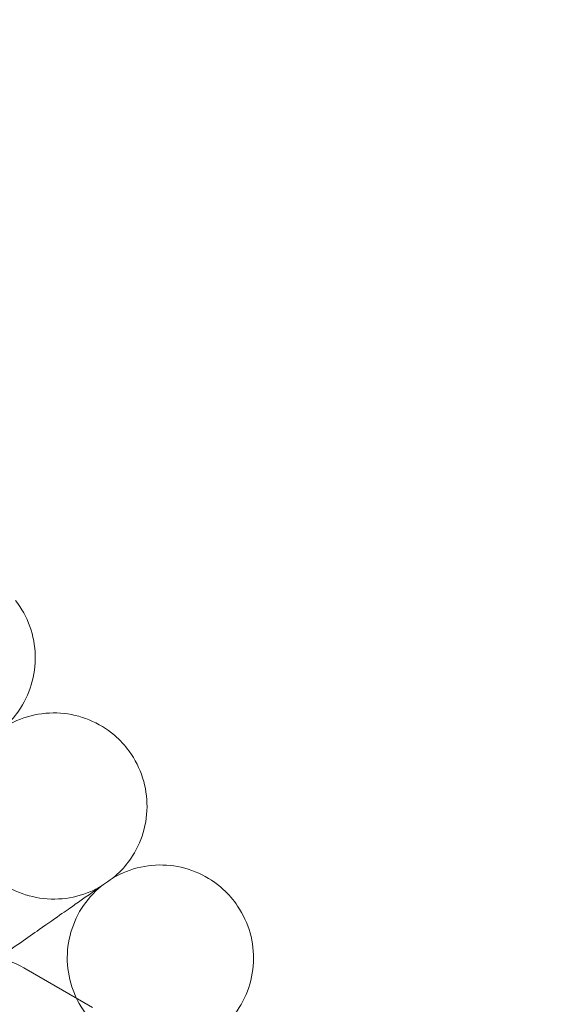
# Model space of a CAD drawing. Units: millimetres. Extents: x -483 to 2013, y -3239 to 2761.
# Drawn here: x 1134 to 1181, y 12 to 97 of the extents above; entities that cross this region are included whole.
import ezdxf

# ---------------------------------------------------------------- set-up
doc = ezdxf.new("R2010")
doc.units = ezdxf.units.MM

# ---------------------------------------------------------------- blocks, each defined once
blk = doc.blocks.new('A$C487377ab')
at = {"color": 0, "linetype": 'Continuous', "lineweight": 0}
blk.add_line((1134.227, 15.426), (1140.124, 12.013), dxfattribs=at)
for radius in [392.5, 372.5]:
    blk.add_circle((767.085, -239.287), radius, dxfattribs=at)
for radius in [430, 415]:
    blk.add_arc((767.085, -239.287), radius, 0, 180, dxfattribs=at)
for points, knots in [([(1133.51, 46.996), (1134.034, 46.325), (1134.455, 45.56), (1135.024, 43.963), (1135.182, 43.112), (1135.224, 41.424), (1135.108, 40.566), (1134.62, 38.95), (1134.242, 38.172), (1133.397, 36.966), (1132.973, 36.491), (1132.503, 36.076)], [0, 0, 0, 0, 2.554678, 2.554678, 5.086757, 5.086757, 7.619237, 7.619237, 10.15171, 10.15171, 12.035499, 12.035499, 12.035499, 12.035499]), ([(1132.503, 36.076), (1133.22, 36.534), (1134.022, 36.88), (1135.666, 37.295), (1136.528, 37.371), (1138.212, 37.252), (1139.055, 37.055), (1140.617, 36.415), (1141.356, 35.965), (1142.476, 35.009), (1142.908, 34.542), (1143.277, 34.034)], [0, 0, 0, 0, 2.554678, 2.554678, 5.086757, 5.086757, 7.619237, 7.619237, 10.15171, 10.15171, 12.035499, 12.035499, 12.035499, 12.035499]), ([(1131.508, 35.326), (1130.87, 34.763), (1130.316, 34.087), (1129.464, 32.621), (1129.154, 31.814), (1128.804, 30.162), (1128.761, 29.298), (1128.945, 27.619), (1129.175, 26.785), (1129.874, 25.248), (1130.353, 24.527), (1131.498, 23.286), (1132.178, 22.751), (1133.653, 21.93), (1134.466, 21.634), (1136.124, 21.316), (1136.989, 21.289), (1138.664, 21.504), (1139.494, 21.749), (1140.465, 22.214), (1140.67, 22.323), (1140.87, 22.441)], [0, 0, 0, 0, 2.554678, 2.554678, 5.086757, 5.086757, 7.619237, 7.619237, 10.15171, 10.15171, 12.684184, 12.684184, 15.216657, 15.216657, 17.74913, 17.74913, 20.281603, 20.281603, 22.814076, 22.814076, 23.510617, 23.510617, 23.510617, 23.510617]), ([(1143.277, 34.034), (1143.778, 33.345), (1144.172, 32.565), (1144.685, 30.949), (1144.814, 30.093), (1144.796, 28.405), (1144.651, 27.552), (1144.106, 25.954), (1143.701, 25.189), (1142.815, 24.014), (1142.375, 23.554), (1141.89, 23.155)], [0, 0, 0, 0, 2.554678, 2.554678, 5.086757, 5.086757, 7.619237, 7.619237, 10.15171, 10.15171, 12.035499, 12.035499, 12.035499, 12.035499]), ([(1141.89, 23.155), (1142.623, 23.588), (1143.437, 23.906), (1145.094, 24.263), (1145.958, 24.309), (1147.637, 24.131), (1148.473, 23.905), (1150.012, 23.211), (1150.734, 22.735), (1151.82, 21.741), (1152.236, 21.259), (1152.587, 20.738)], [0, 0, 0, 0, 2.554678, 2.554678, 5.086757, 5.086757, 7.619237, 7.619237, 10.15171, 10.15171, 12.035499, 12.035499, 12.035499, 12.035499]), ([(1141.89, 23.155), (1141.89, 23.155), (1141.889, 23.155), (1141.887, 23.153), (1141.884, 23.151), (1141.874, 23.144), (1141.864, 23.137), (1141.825, 23.109), (1141.785, 23.082), (1141.625, 22.97), (1141.464, 22.856), (1140.795, 22.388), (1140.109, 21.908), (1138.996, 21.129), (1138.825, 21.009), (1138.647, 20.884)], [3.781787, 3.781787, 3.781787, 3.781787, 3.859223, 3.859223, 3.97203, 3.97203, 4.162253, 4.162253, 4.542591, 4.542591, 5.303711, 5.303711, 6.831764, 6.831764, 7.094972, 7.094972, 7.094972, 7.094972]), ([(1140.87, 22.441), (1140.213, 21.9), (1139.636, 21.244), (1138.733, 19.809), (1138.394, 19.012), (1137.987, 17.374), (1137.914, 16.512), (1138.04, 14.828), (1138.24, 13.986), (1138.885, 12.426), (1139.338, 11.689), (1140.439, 10.409), (1141.1, 9.85), (1142.546, 8.978), (1143.348, 8.654), (1144.994, 8.278), (1145.858, 8.221), (1147.539, 8.378), (1148.377, 8.593), (1149.364, 9.023), (1149.573, 9.126), (1149.777, 9.237)], [0, 0, 0, 0, 2.554678, 2.554678, 5.086757, 5.086757, 7.619237, 7.619237, 10.15171, 10.15171, 12.684184, 12.684184, 15.216657, 15.216657, 17.74913, 17.74913, 20.281603, 20.281603, 22.814076, 22.814076, 23.510617, 23.510617, 23.510617, 23.510617]), ([(1138.647, 20.884), (1138.157, 20.541), (1137.114, 19.811), (1134.567, 18.027), (1133.395, 17.207), (1132.061, 16.273)], [0.001699, 0.001699, 0.001699, 0.001699, 1.076431, 1.076431, 1.749748, 1.749748, 1.749748, 1.749748]), ([(1152.587, 20.738), (1153.063, 20.032), (1153.43, 19.239), (1153.886, 17.606), (1153.985, 16.747), (1153.908, 15.06), (1153.733, 14.213), (1153.134, 12.634), (1152.702, 11.884), (1151.775, 10.741), (1151.319, 10.296), (1150.821, 9.915)], [0, 0, 0, 0, 2.554678, 2.554678, 5.086757, 5.086757, 7.619237, 7.619237, 10.15171, 10.15171, 12.035499, 12.035499, 12.035499, 12.035499]), ([(1128.923, 16.553), (1129.776, 16.589), (1130.62, 16.543), (1132.413, 16.232), (1133.357, 15.93), (1134.227, 15.426)], [4.9698509, 4.9698509, 4.9698509, 4.9698509, 5.2717505, 5.2717505, 5.6311611, 5.6311611, 5.6311611, 5.6311611])]:
    blk.add_open_spline(points, degree=3, knots=knots, dxfattribs=at)

msp = doc.modelspace()

# ---------------------------------------------------------------- block references
msp.add_blockref('A$C487377ab', (0, 0))

doc.saveas('drawing.dxf')
